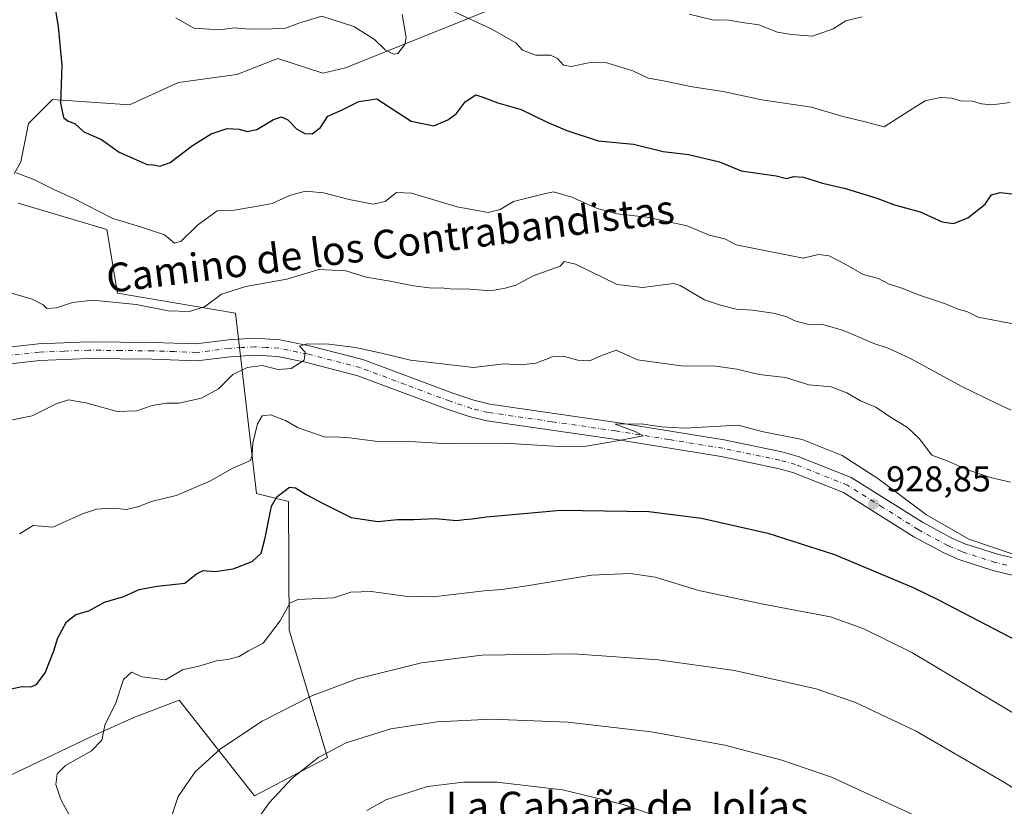
# Model space of a CAD drawing. Units: metres. Extents: x 624671 to 628129, y 4720300 to 4722676.
# Drawn here: x 627031 to 627305, y 4721705 to 4721924 of the extents above; entities that cross this region are included whole.
import ezdxf
from ezdxf.enums import TextEntityAlignment as Align

# ---------------------------------------------------------------- set-up
doc = ezdxf.new("R2010")
doc.units = ezdxf.units.M
doc.header["$MEASUREMENT"] = 0
doc.linetypes.add('DGN Style 4', pattern=[2.6384748266838614, 1.318413404963828, -0.6592067024819142, 0.001648016756204785, -0.6592067024819142])
for name, color, linetype, lineweight in [('Arbolado forestal CxS', 92, 'Continuous', 0), ('Curva de nivel maestra', 30, 'Continuous', 30), ('Curva de nivel normal', 30, 'Continuous', 0), ('Pista no pavimentada Cxs', 111, 'Continuous', 0), ('Pista no pavimentada eje', 91, 'DGN Style 4', 0), ('Punto de cota en terreno', 7, 'Continuous', 0), ('Rótulo de punto de cota en terreno', 7, 'Continuous', 0), ('Texto cartográfico', 7, 'Continuous', 0)]:
    doc.layers.add(name, color=color, linetype=linetype, lineweight=lineweight)
doc.styles.add('Style-Arial', font='txt')

# ---------------------------------------------------------------- blocks, each defined once
blk = doc.blocks.new('*U6')
at = {"layer": 'Arbolado forestal CxS', "color": 92, "linetype": 'Continuous', "lineweight": 0}
for points in [[(627185.0799000004, 4721935.9497, 960.8965999999928), (627121.8936999999, 4721910.513300001, 953.4976000000024), (627115.6305000001, 4721909.0383, 953.1184999999969), (627103.1037999997, 4721913.0933, 954.1291000000057), (627091.6816999996, 4721908.669500001, 953.3994999999996), (627075.4704999998, 4721906.458500001, 953.5142000000051), (627061.8384999996, 4721900.190500001, 953.1116999999941), (627040.4693, 4721901.6657, 949.1300000000047), (627033.8372999999, 4721895.029899999, 947.3326999999991), (627031.6261, 4721884.3389, 945.5623999999953), (627029.7840999998, 4721881.0209, 944.892200000002)], [(627030.8898999998, 4721872.9101, 943.6573000000062), (627055.5746999999, 4721865.5371, 944.470100000006), (627058.5214999998, 4721847.8413, 940.9143000000041), (627091.3125999998, 4721842.311100001, 938.7752000000038), (627097.2067, 4721792.1735, 928.2021999999997), (627106.0484999996, 4721789.9627, 925.1451999999991), (627106.2320999998, 4721754.202099999, 919.907800000001), (627116.9165000003, 4721718.8103, 909.4245999999986), (627096.6523000002, 4721708.1195, 911.3040000000037), (627075.6646999996, 4721734.740300001, 918.8662999999942), (627063.0787000004, 4721729.9253, 919.1312000000034), (627051.1475000001, 4721724.4945, 921.1428000000016), (627019.7673000004, 4721709.601700001, 926.2016000000004)]]:
    blk.add_polyline3d(points, dxfattribs=at)
blk = doc.blocks.new('*U12')
at = {"layer": 'Arbolado forestal CxS', "color": 92, "linetype": 'Continuous', "lineweight": 0}
for points in [[(627019.7673000004, 4721709.601700001, 926.2016000000004), (627051.1475000001, 4721724.4945, 921.1428000000016), (627063.0787000004, 4721729.9253, 919.1312000000034), (627075.6646999996, 4721734.740300001, 918.8662999999942), (627096.6523000002, 4721708.1195, 911.3040000000037), (627116.9165000003, 4721718.8103, 909.4245999999986), (627106.2320999998, 4721754.202099999, 919.907800000001), (627106.0484999996, 4721789.9627, 925.1451999999991), (627097.2067, 4721792.1735, 928.2021999999997), (627091.3125999998, 4721842.311100001, 938.7752000000038), (627058.5214999998, 4721847.8413, 940.9143000000041), (627055.5746999999, 4721865.5371, 944.470100000006), (627030.8898999998, 4721872.9101, 943.6573000000062)], [(627029.7840999998, 4721881.0209, 944.892200000002), (627031.6261, 4721884.3389, 945.5623999999953), (627033.8372999999, 4721895.029899999, 947.3326999999991), (627040.4693, 4721901.6657, 949.1300000000047), (627061.8384999996, 4721900.190500001, 953.1116999999941), (627075.4704999998, 4721906.458500001, 953.5142000000051), (627091.6816999996, 4721908.669500001, 953.3994999999996), (627103.1037999997, 4721913.0933, 954.1291000000057), (627115.6305000001, 4721909.0383, 953.1184999999969), (627121.8936999999, 4721910.513300001, 953.4976000000024), (627185.0799000004, 4721935.9497, 960.8965999999928)]]:
    blk.add_polyline3d(points, dxfattribs=at)
blk = doc.blocks.new('5PATER')
at = {"layer": 'Punto de cota en terreno', "linetype": 'Continuous', "lineweight": 0}
h = blk.add_hatch(color=51, dxfattribs=at)
edge = h.paths.add_edge_path()
edge.add_ellipse((0, 0), major_axis=(-0.1095731443231308, -0.1110710700762829), ratio=0.9994222409660322, start_angle=0, end_angle=360)
blk = doc.blocks.new('*U15')
at = {"layer": 'Pista no pavimentada Cxs', "color": 111, "linetype": 'Continuous', "lineweight": 0}
for points in [[(627308.3701, 4721769.200099999, 930.2258000000003), (627301.8901000004, 4721770.7401, 929.5329000000056), (627292.3800999997, 4721773.8101, 930.4339000000037), (627288.4001000002, 4721775.540100001, 929.874100000001), (627279.9101, 4721780.110099999, 929.3414000000049), (627260.3601000002, 4721792.4001, 928.9003999999987), (627246.2701000003, 4721797.9901, 929.7562000000034), (627242.0701000001, 4721799.140100001, 929.5194999999949), (627226.3300999999, 4721802.440099999, 929.9094000000041), (627196.5800999999, 4721807.2501, 930.1710000000021), (627161.1501000002, 4721812.390100001, 931.9663), (627156.2901, 4721813.5601, 932.2455000000045), (627150.1901000004, 4721815.590100001, 932.555600000007), (627125.3101000005, 4721824.920100001, 934.1891999999935), (627110.8300999999, 4721828.670100001, 935.1738000000041), (627103.0500999996, 4721830.210100001, 935.9973999999929), (627096.6801000005, 4721830.610099999, 936.465400000001), (627089.8201000001, 4721830.170100001, 936.8000999999931), (627080.6001000004, 4721829.030099999, 937.3257000000013), (627068.1901000004, 4721829.4901, 937.9281000000047), (627050.5800999999, 4721829.6601, 938.2290999999968), (627036.9200999998, 4721829.110099999, 937.779999999999), (627003.0701000001, 4721825.380100001, 936.309500000003)], [(626989.5100999996, 4721828.610099999, 935.795299999998), (627036.5701000001, 4721833.780099999, 938.1781000000047), (627050.5100999996, 4721834.350099999, 938.4314000000013), (627068.3000999996, 4721834.170100001, 938.7409000000043), (627080.4001000002, 4721833.7301, 938.026199999993), (627089.3800999997, 4721834.840100001, 937.0970999999992), (627096.6801000005, 4721835.300100001, 936.5421999999963), (627103.6501000002, 4721834.870100001, 936.5706000000064), (627111.8701, 4721833.2401, 935.6981999999989), (627126.7200999996, 4721829.390100001, 934.8862999999984), (627151.7500999998, 4721820.0101, 933.2155999999959), (627157.5800999999, 4721818.0701, 932.8395000000019), (627162.0401, 4721817.0001, 932.5133999999963), (627197.2901, 4721811.880100001, 930.8911999999982), (627227.1901000004, 4721807.050100001, 929.542100000006), (627243.1700999998, 4721803.700099999, 929.3943), (627247.7600999996, 4721802.440099999, 929.1916000000057), (627262.4901000002, 4721796.600099999, 929.1358000000038), (627282.2701000003, 4721784.1601, 930.7639000000055), (627290.4501, 4721779.7601, 930.639599999995), (627294.0401, 4721778.200099999, 930.3323999999993), (627303.1501000002, 4721775.2601, 930.7893000000041), (627309.3101000005, 4721773.790100001, 931.7333000000071)]]:
    blk.add_polyline3d(points, dxfattribs=at)

msp = doc.modelspace()

# ---------------------------------------------------------------- linework, layer by layer
at = {"layer": 'Arbolado forestal CxS', "color": 92, "linetype": 'Continuous', "lineweight": 0}
for points in [[(627185.0799000004, 4721935.9497, 960.8965999999928), (627121.8936999999, 4721910.513300001, 953.4976000000024), (627115.6305000001, 4721909.0383, 953.1184999999969), (627103.1037999997, 4721913.0933, 954.1291000000057), (627091.6816999996, 4721908.669500001, 953.3994999999996), (627075.4704999998, 4721906.458500001, 953.5142000000051), (627061.8384999996, 4721900.190500001, 953.1116999999941), (627040.4693, 4721901.6657, 949.1300000000047), (627033.8372999999, 4721895.029899999, 947.3326999999991), (627031.6261, 4721884.3389, 945.5623999999953), (627029.7840999998, 4721881.0209, 944.892200000002)], [(627030.8898999998, 4721872.9101, 943.6573000000062), (627055.5746999999, 4721865.5371, 944.470100000006), (627058.5214999998, 4721847.8413, 940.9143000000041), (627091.3125999998, 4721842.311100001, 938.7752000000038), (627097.2067, 4721792.1735, 928.2021999999997), (627106.0484999996, 4721789.9627, 925.1451999999991), (627106.2320999998, 4721754.202099999, 919.907800000001), (627116.9165000003, 4721718.8103, 909.4245999999986), (627096.6523000002, 4721708.1195, 911.3040000000037), (627075.6646999996, 4721734.740300001, 918.8662999999942), (627063.0787000004, 4721729.9253, 919.1312000000034), (627051.1475000001, 4721724.4945, 921.1428000000016), (627019.7673000004, 4721709.601700001, 926.2016000000004)]]:
    msp.add_polyline3d(points, dxfattribs=at)
at = {"layer": 'Curva de nivel maestra', "color": 30, "linetype": 'Continuous', "lineweight": 30, "flags": 128}
for points, elevation in [([(627040.7999999998, 4721929.280099999), (627042.0199999996, 4721921.870100001), (627043.0199999996, 4721911.210100001), (627042.6600000003, 4721900.6501), (627043.54, 4721896.700099999), (627044.8399999999, 4721895.670100001), (627046.6500000004, 4721894.9801), (627049.2199999997, 4721892.720100001), (627054.0499999998, 4721890.600099999), (627059.0300000003, 4721887.050100001), (627066.75, 4721883.600099999), (627068.5199999996, 4721883.540100001), (627070.2599999999, 4721883.140100001), (627073.2100000001, 4721884.1601), (627079.4000000004, 4721888.870100001), (627084.5700000003, 4721892.190099999), (627088.9699999997, 4721893.6601), (627092.3499999996, 4721893.4801), (627094.5899999999, 4721892.770099999), (627097.2599999999, 4721893.4001), (627101.8600000005, 4721896.120100001), (627104.1600000003, 4721896.870100001), (627105.8600000005, 4721896.020099999), (627108.3099999997, 4721893.5801), (627110.5599999997, 4721892.2301), (627112.6799999997, 4721892.140100001), (627114.9600000001, 4721893.870100001), (627117.0099999999, 4721897.0701), (627120.79, 4721898.700099999), (627125.6500000004, 4721901.100099999), (627130.5800000001, 4721901.890100001), (627140.1600000003, 4721895.6801), (627146.5, 4721894.370100001), (627150.3099999997, 4721896.0801), (627152.6500000004, 4721897.6801), (627155.2000000002, 4721901.030099999), (627158.1500000004, 4721902.950099999), (627160.1200000001, 4721902.300100001), (627164.2300000006, 4721900.7301), (627170.75, 4721898.920100001), (627177.9299999997, 4721895.4301), (627183.4199999999, 4721893.0801), (627192.0999999996, 4721890.1801), (627201.9500000002, 4721889.3101), (627210.2400000002, 4721887.210100001), (627217.2400000002, 4721886.4101), (627225.8899999997, 4721884.340100001), (627231.8899999997, 4721881.9101), (627241.5899999999, 4721880.4801), (627244.5199999996, 4721879.7301), (627246.5599999997, 4721880.3201), (627249.2400000002, 4721880.110099999), (627254.4600000001, 4721878.460100001), (627260.8899999997, 4721876.970100001), (627269.5999999996, 4721874.2301), (627274.5199999996, 4721872.380100001), (627281.6799999997, 4721870.4901), (627287.7999999998, 4721867.720100001), (627290.8899999997, 4721867.2301), (627294.8899999997, 4721868.8301), (627299.7100000001, 4721872.5601), (627301.4900000002, 4721875.1501), (627303.8799999999, 4721875.8301), (627311.3700000001, 4721875.040100001)], 950), ([(627026.9299999997, 4721737.4101), (627031.9299999997, 4721738.470100001), (627034.4699999997, 4721738.440099999), (627036.04, 4721739.050100001), (627038.4400000004, 4721742.3101), (627040.8099999997, 4721748.440099999), (627041.9400000004, 4721752.0801), (627044.4000000004, 4721756.5101), (627046.9199999999, 4721758.4801), (627050.5899999999, 4721759.5701), (627054.9199999999, 4721761.9801), (627060.2599999999, 4721763.5701), (627064.5899999999, 4721765.4801), (627069.5899999999, 4721766.420100001), (627077.2599999999, 4721767.220100001), (627080.5, 4721769.860099999), (627082.3799999999, 4721770.720100001), (627085.7100000001, 4721770.4801), (627090.7199999997, 4721771.2601), (627095.9299999997, 4721773.270099999), (627098.4500000002, 4721775.5801), (627099.6200000001, 4721779.800100001), (627101.3799999999, 4721788.640100001), (627102.79, 4721791.200099999), (627106.3399999999, 4721793.9001), (627108.0499999998, 4721793.7401), (627111, 4721791.9301), (627115.5499999998, 4721789.4801), (627123.4800000006, 4721785.460100001), (627130.8600000005, 4721784.340100001), (627136.3499999996, 4721784.920100001), (627140.9199999999, 4721784.9101), (627146.79, 4721785.1801), (627152.9000000004, 4721784.630100001), (627154.8700000001, 4721784.920100001), (627157.0999999996, 4721785.1601), (627161, 4721785.640100001), (627163.2599999999, 4721785.880100001), (627181.6900000004, 4721787.520099999), (627206.2199999997, 4721787.130100001), (627220.8499999996, 4721785.300100001), (627239.29, 4721781.1801), (627257.8300000001, 4721775.1801), (627279.7199999997, 4721765.9901), (627286.7199999997, 4721762.600099999), (627310.9199999999, 4721750.030099999)], 925)]:
    msp.add_lwpolyline(points, dxfattribs=dict(at, elevation=elevation))
at = {"layer": 'Curva de nivel normal', "color": 30, "linetype": 'Continuous', "lineweight": 0, "flags": 128}
for points, elevation in [([(627144.7699999996, 4721929.600099999), (627162.5700000003, 4721921.280099999), (627169.2599999999, 4721917.4101), (627171.1200000001, 4721915.440099999), (627174.8600000005, 4721914.020099999), (627178.8600000005, 4721913.9801), (627180.8700000001, 4721913.120100001), (627182.4699999997, 4721911.2401), (627184.6500000004, 4721910.860099999), (627189.9100000003, 4721911.960100001), (627194.5499999998, 4721911.860099999), (627201.79, 4721909.630100001), (627206.0599999997, 4721907.5801), (627209.8499999996, 4721907.0001), (627218.2400000002, 4721905.200099999), (627226.9000000004, 4721903.940099999), (627237.6399999997, 4721901.600099999), (627251.4100000003, 4721899.5701), (627259.8399999999, 4721897.090100001), (627266.3899999997, 4721895.470100001), (627271.6600000003, 4721894.0701), (627279.8700000001, 4721899.4001), (627283, 4721901.300100001), (627287.2699999996, 4721902.270099999), (627290.4100000003, 4721902.0801), (627292.8899999997, 4721901.360099999), (627296.2300000006, 4721901.200099999), (627298.6799999997, 4721900.530099999), (627301.5599999997, 4721900.2501), (627306.6699999999, 4721900.850099999)], 955), ([(627074.7699999996, 4721924.4301), (627079.7100000001, 4721921.540100001), (627084.1500000004, 4721921.2401), (627087.0199999996, 4721921.0701), (627090.9800000006, 4721921.620100001), (627095.3600000005, 4721921.2301), (627101.5899999999, 4721921.370100001), (627104.9199999999, 4721921.390100001), (627108.9199999999, 4721922.880100001), (627115.3300000001, 4721924.9001), (627124.2300000006, 4721922.020099999), (627129.9900000002, 4721918.4001), (627132.9100000003, 4721915.4801), (627135.2199999997, 4721914.280099999), (627136.4500000002, 4721914.440099999), (627138.4199999999, 4721916.940099999), (627138.8099999997, 4721918.9301), (627137.6699999999, 4721925.300100001)], 955), ([(627217.4800000006, 4721925.4101), (627223.9299999997, 4721923.880100001), (627228.4699999997, 4721923.7401), (627232.2000000002, 4721923.0701), (627236.8099999997, 4721922.4101), (627242.0099999999, 4721920.380100001), (627245.8700000001, 4721919.780099999), (627251.7199999997, 4721919.300100001), (627257.4800000006, 4721921.360099999), (627260.9800000006, 4721923.600099999), (627265.5300000003, 4721924.690099999)], 960), ([(627030.3399999999, 4721881.290100001), (627035.3200000003, 4721879.470100001), (627040.8700000001, 4721876.700099999), (627046.3700000001, 4721874.190099999), (627057.25, 4721868.5701), (627064.9199999999, 4721866.290100001), (627071.5899999999, 4721864.110099999), (627074.4199999999, 4721861.7401), (627076.25, 4721862.290100001), (627080.7599999999, 4721866.780099999), (627086.2599999999, 4721870.7301), (627090.9199999999, 4721870.960100001), (627096.4000000004, 4721871.840100001), (627101.5700000003, 4721872.790100001), (627106.6200000001, 4721875.0701), (627110.7599999999, 4721876.200099999), (627115.7699999996, 4721875.780099999), (627122.9199999999, 4721873.9001), (627129.6399999997, 4721872.600099999), (627132.9100000003, 4721873.350099999), (627136.0999999996, 4721875.870100001), (627140.2699999996, 4721875.620100001), (627152.9500000002, 4721871.890100001), (627161.54, 4721870.300100001), (627164.9100000003, 4721871.100099999), (627168.6500000004, 4721873.370100001), (627176.7199999997, 4721875.360099999), (627179.7300000006, 4721875.9901), (627184.79, 4721874.540100001), (627191.8899999997, 4721871.380100001), (627197.4500000002, 4721869.880100001), (627205.6399999997, 4721869.020099999), (627216.9000000004, 4721866.540100001), (627222.9500000002, 4721864.0001), (627227.3099999997, 4721862.9801), (627230.4600000001, 4721861.3101), (627249.0999999996, 4721857.620100001), (627253.3899999997, 4721858.5701), (627256.3700000001, 4721858.220100001), (627260.9800000006, 4721855.840100001), (627265.7800000003, 4721853.090100001), (627270.0899999999, 4721851.9301), (627272.8899999997, 4721850.4801), (627276.5599999997, 4721849.280099999), (627281.4400000004, 4721847.3301), (627288.7199999997, 4721844.9101), (627292.25, 4721843.440099999), (627294.5899999999, 4721842.780099999), (627297.7400000002, 4721841.140100001), (627308.4600000001, 4721839.140100001)], 945), ([(627026.1500000004, 4721848.710100001), (627034.7800000003, 4721846.200099999), (627037.8300000001, 4721844.5801), (627038.9000000004, 4721843.600099999), (627041.6200000001, 4721843.7401), (627046.0499999998, 4721845.220100001), (627051.6900000004, 4721845.9301), (627063.7599999999, 4721844.7501), (627072.5999999996, 4721842.950099999), (627078.4299999997, 4721842.780099999), (627082.7100000001, 4721844.090100001), (627087.4600000001, 4721847.620100001), (627094.25, 4721849.7401), (627105.6100000005, 4721851.7501), (627114.4500000002, 4721854.420100001), (627121.9800000006, 4721854.020099999), (627127.6299999999, 4721852.270099999), (627134.3499999996, 4721851.190099999), (627140.8099999997, 4721849.920100001), (627145.9800000006, 4721849.2501), (627148.5199999996, 4721849.300100001), (627150.9199999999, 4721849.0601), (627156.5, 4721849.0101), (627162.25, 4721848.520099999), (627166.25, 4721849.200099999), (627169.25, 4721850.110099999), (627174.0700000003, 4721852.6801), (627181.5599999997, 4721855.3201), (627182.6699999999, 4721856.620100001), (627185.8399999999, 4721855.9101), (627197.4100000003, 4721850.2601), (627204.4299999997, 4721849.4301), (627210.1699999999, 4721850.200099999), (627213.2000000002, 4721850.5601), (627214.9800000006, 4721849.970100001), (627221.7300000006, 4721846.020099999), (627226.1200000001, 4721844.530099999), (627230.4600000001, 4721843.4101), (627235.04, 4721843.110099999), (627240.8099999997, 4721842.3101), (627244.4299999997, 4721841.390100001), (627246.8499999996, 4721840.140100001), (627250.29, 4721839.2401), (627254.6100000005, 4721839.100099999), (627260.29, 4721837.470100001), (627268.75, 4721833.850099999), (627272.79, 4721832.600099999), (627278.75, 4721829.770099999), (627293.1900000004, 4721821.950099999), (627303.1799999997, 4721817.0601), (627306.9800000006, 4721815.370100001)], 940), ([(627306.7999999998, 4721795.340100001), (627301.2100000001, 4721796.620100001), (627294.7699999996, 4721798.7601), (627289.1399999997, 4721801.210100001), (627284.9199999999, 4721802.790100001), (627281.4100000003, 4721807.420100001), (627278.0999999996, 4721810.470100001), (627273.4299999997, 4721813.4101), (627269.3700000001, 4721816.1501), (627265.04, 4721817.9101), (627261.2999999998, 4721820.1601), (627256.9000000004, 4721821.8301), (627250.7000000002, 4721822.4101), (627244.2400000002, 4721824.370100001), (627236.9000000004, 4721825.270099999), (627230.6500000004, 4721826.7501), (627224.8799999999, 4721827.600099999), (627215.2400000002, 4721827.610099999), (627203.0899999999, 4721829.360099999), (627197.1500000004, 4721832.0001), (627192.6399999997, 4721830.380100001), (627189.8499999996, 4721829.090100001), (627186.4800000006, 4721829.2501), (627182.79, 4721830.290100001), (627179.4199999999, 4721830.200099999), (627174.8200000003, 4721828.360099999), (627170.6200000001, 4721827.890100001), (627165.9000000004, 4721828.210100001), (627157.5, 4721827.220100001), (627139.9900000002, 4721829.2601), (627131.9299999997, 4721831.200099999), (627124.6600000003, 4721832.780099999), (627117.2300000006, 4721833.720100001), (627111.2599999999, 4721833.790100001), (627109.0899999999, 4721833.1601), (627110.7300000006, 4721831.420100001), (627110.4500000002, 4721829.2601), (627106.8399999999, 4721826.9301), (627103.1699999999, 4721826.640100001), (627098.7400000002, 4721827.7301), (627094.5899999999, 4721827.2301), (627090.5899999999, 4721825.200099999), (627086.5899999999, 4721821.270099999), (627081.9199999999, 4721818.640100001), (627075.5800000001, 4721817.290100001), (627072.1299999999, 4721817.2301), (627068.1500000004, 4721816.6601), (627063.9400000004, 4721815.120100001), (627058.4199999999, 4721815.0001), (627049.7400000002, 4721817.350099999), (627044.9199999999, 4721818.210100001), (627041.5300000003, 4721817.130100001), (627034.8099999997, 4721813.710100001), (627028, 4721812.360099999)], 935), ([(627308.0999999996, 4721775.110099999), (627295.1799999997, 4721779.5101), (627283.3899999997, 4721786.2401), (627269.8700000001, 4721796.290100001), (627259.9600000001, 4721802.690099999), (627248.8200000003, 4721807.210100001), (627237.6799999997, 4721809.440099999), (627231.0899999999, 4721811.1501), (627216.25, 4721810.3301), (627209.7400000002, 4721810.6501), (627204.0800000001, 4721811.5101), (627196.8700000001, 4721811.4101), (627202.4400000004, 4721809.370100001), (627204.6500000004, 4721808.1601), (627196.4600000001, 4721806.5801), (627188.79, 4721805.3301), (627181.2400000002, 4721805.270099999), (627167.5800000001, 4721806.0601), (627150.5, 4721806.0001), (627139.7599999999, 4721806.640100001), (627130.1100000005, 4721806.710100001), (627123.0599999997, 4721807.670100001), (627118.9100000003, 4721807.9001), (627116.2199999997, 4721807.8201), (627108.7400000002, 4721810.460100001), (627105.2699999996, 4721812.4101), (627101.0899999999, 4721813.9901), (627098.7599999999, 4721813.780099999), (627097.4800000006, 4721811.540100001), (627096.1299999999, 4721806.140100001), (627095.9699999997, 4721802.9301), (627095.4699999997, 4721801.300100001), (627090.6200000001, 4721799.2401), (627083.9800000006, 4721795.520099999), (627074.7999999998, 4721791.640100001), (627067.9500000002, 4721789.970100001), (627064.4400000004, 4721788.5801), (627061.0499999998, 4721787.7401), (627057.2000000002, 4721788.050100001), (627052.7199999997, 4721787.8101), (627048.7599999999, 4721786.550100001), (627040.5899999999, 4721782.840100001), (627035.1200000001, 4721783.220100001), (627031.29, 4721780.9101)], 930), ([(627308.0899999999, 4721730.8201), (627279.3499999996, 4721747.960100001), (627265.9600000001, 4721754.5701), (627256.6799999997, 4721757.920100001), (627238.0499999998, 4721761.370100001), (627220.1299999999, 4721765.210100001), (627207.9900000002, 4721768.870100001), (627201.1500000004, 4721769.9101), (627190.2999999998, 4721769.450099999), (627172.2999999998, 4721766.450099999), (627165.3799999999, 4721765.470100001), (627160.4400000004, 4721765.100099999), (627146.2800000003, 4721763.4301), (627141.9800000006, 4721763.5101), (627138.54, 4721763.600099999), (627129.1200000001, 4721764.920100001), (627123.3899999997, 4721764.7601), (627118.5800000001, 4721763.170100001), (627108.7000000002, 4721762.720100001), (627106.4600000001, 4721761.700099999), (627103.7800000003, 4721756.7601), (627099.0499999998, 4721750.5801), (627094.9699999997, 4721748.420100001), (627092.3200000003, 4721746.8301), (627089.1600000003, 4721745.9801), (627086.0300000003, 4721745.620100001), (627081.0999999996, 4721744.140100001), (627076.6399999997, 4721743.120100001), (627071.8799999999, 4721740.350099999), (627065.4299999997, 4721741.190099999), (627062.4400000004, 4721742.5101), (627060.1600000003, 4721740.420100001), (627058.0800000001, 4721733.940099999), (627054.9800000006, 4721727.770099999), (627054.1900000004, 4721723.5701), (627051.2599999999, 4721720.6601), (627044.1200000001, 4721716.520099999), (627041.75, 4721714.270099999), (627041.3700000001, 4721711.2501), (627042.8099999997, 4721707.050100001), (627045.1600000003, 4721702.670100001)], 920), ([(627335.9199999999, 4721692.700099999), (627305.0999999996, 4721711.8101), (627280.54, 4721726.100099999), (627263.6900000004, 4721734.0701), (627252.75, 4721737.840100001), (627230.0599999997, 4721742.940099999), (627208.7800000003, 4721745.9301), (627185.29, 4721747.630100001), (627159.8499999996, 4721747.210100001), (627143.0300000003, 4721745.120100001), (627125.1100000005, 4721740.6801), (627112.5700000003, 4721735.9101), (627098.7199999997, 4721728.860099999), (627087.1600000003, 4721721.1601), (627080.1399999997, 4721714.7401), (627075.4100000003, 4721707.960100001), (627072.1900000004, 4721698.190099999)], 915), ([(627283.2300000006, 4721701.2501), (627256.9600000001, 4721713.3201), (627243.1600000003, 4721718.020099999), (627227.3300000001, 4721722.1801), (627206.9000000004, 4721725.950099999), (627183.7300000006, 4721728.5601), (627162.4699999997, 4721729.390100001), (627147.3600000005, 4721728.700099999), (627134.5499999998, 4721726.780099999), (627122.0800000001, 4721722.890100001), (627114.54, 4721718.880100001), (627107.0599999997, 4721713.020099999), (627100.7300000006, 4721706.1501), (627096.2599999999, 4721699.8201)], 910), ([(627127.8200000003, 4721704.050100001), (627133.1100000005, 4721707.020099999), (627144.7400000002, 4721710.700099999), (627154.75, 4721711.890100001), (627163.9400000004, 4721711.920100001), (627182.2000000002, 4721709.800100001), (627199.0899999999, 4721705.7301), (627218.8499999996, 4721698.880100001)], 905)]:
    msp.add_lwpolyline(points, dxfattribs=dict(at, elevation=elevation))
at = {"layer": 'Pista no pavimentada Cxs', "color": 111, "linetype": 'Continuous', "lineweight": 0}
for points in [[(626989.5100999996, 4721828.610099999, 935.795299999998), (627036.5701000001, 4721833.780099999, 938.1781000000047), (627050.5100999996, 4721834.350099999, 938.4314000000013), (627068.3000999996, 4721834.170100001, 938.7409000000043), (627080.4001000002, 4721833.7301, 938.026199999993), (627089.3800999997, 4721834.840100001, 937.0970999999992), (627096.6801000005, 4721835.300100001, 936.5421999999963), (627103.6501000002, 4721834.870100001, 936.5706000000064), (627111.8701, 4721833.2401, 935.6981999999989), (627126.7200999996, 4721829.390100001, 934.8862999999984), (627151.7500999998, 4721820.0101, 933.2155999999959), (627157.5800999999, 4721818.0701, 932.8395000000019), (627162.0401, 4721817.0001, 932.5133999999963), (627197.2901, 4721811.880100001, 930.8911999999982), (627227.1901000004, 4721807.050100001, 929.542100000006), (627243.1700999998, 4721803.700099999, 929.3943), (627247.7600999996, 4721802.440099999, 929.1916000000057), (627262.4901000002, 4721796.600099999, 929.1358000000038), (627282.2701000003, 4721784.1601, 930.7639000000055), (627290.4501, 4721779.7601, 930.639599999995), (627294.0401, 4721778.200099999, 930.3323999999993), (627303.1501000002, 4721775.2601, 930.7893000000041), (627309.3101000005, 4721773.790100001, 931.7333000000071)], [(627308.3701, 4721769.200099999, 930.2258000000003), (627301.8901000004, 4721770.7401, 929.5329000000056), (627292.3800999997, 4721773.8101, 930.4339000000037), (627288.4001000002, 4721775.540100001, 929.874100000001), (627279.9101, 4721780.110099999, 929.3414000000049), (627260.3601000002, 4721792.4001, 928.9003999999987), (627246.2701000003, 4721797.9901, 929.7562000000034), (627242.0701000001, 4721799.140100001, 929.5194999999949), (627226.3300999999, 4721802.440099999, 929.9094000000041), (627196.5800999999, 4721807.2501, 930.1710000000021), (627161.1501000002, 4721812.390100001, 931.9663), (627156.2901, 4721813.5601, 932.2455000000045), (627150.1901000004, 4721815.590100001, 932.555600000007), (627125.3101000005, 4721824.920100001, 934.1891999999935), (627110.8300999999, 4721828.670100001, 935.1738000000041), (627103.0500999996, 4721830.210100001, 935.9973999999929), (627096.6801000005, 4721830.610099999, 936.465400000001), (627089.8201000001, 4721830.170100001, 936.8000999999931), (627080.6001000004, 4721829.030099999, 937.3257000000013), (627068.1901000004, 4721829.4901, 937.9281000000047), (627050.5800999999, 4721829.6601, 938.2290999999968), (627036.9200999998, 4721829.110099999, 937.779999999999), (627003.0701000001, 4721825.380100001, 936.309500000003)]]:
    msp.add_polyline3d(points, dxfattribs=at)
at = {"layer": 'Pista no pavimentada eje', "color": 91, "linetype": 'DGN Style 4', "lineweight": 0}
msp.add_polyline3d([(627305.7600999996, 4721772.2301, 930.0151999999945), (627302.5201000003, 4721773.0001, 929.7826999999961), (627293.2100999998, 4721776.005100001, 930.0485000000045), (627289.4250999996, 4721777.6501, 929.5899999999965), (627281.0900999998, 4721782.1351, 929.612500000003), (627271.3151000004, 4721788.280099999, 928.9918999999937), (627261.4250999996, 4721794.5001, 929.0001000000049), (627247.0151000004, 4721800.215100001, 929.4820000000036), (627242.6201, 4721801.420100001, 929.3203000000068), (627226.7600999996, 4721804.745100001, 929.7185000000027), (627211.8101000005, 4721807.1601, 929.9973999999929), (627196.9351000005, 4721809.565099999, 930.5081000000064), (627179.3101000005, 4721812.1251, 931.1380999999965), (627161.5950999996, 4721814.6951, 932.2277000000032), (627156.9351000005, 4721815.815099999, 932.4119000000064), (627150.9700999996, 4721817.800100001, 932.6665999999968), (627138.5301000001, 4721822.465100001, 933.2900999999983), (627126.0151000004, 4721827.155099999, 934.1276000000071), (627111.3501000004, 4721830.9551, 935.2602999999945), (627103.3501000004, 4721832.540100001, 935.7259000000049), (627099.8651000002, 4721832.755100001, 935.9863999999944), (627096.6801000005, 4721832.9551, 936.1934000000037), (627093.0301000001, 4721832.725099999, 936.4040999999999), (627089.6001000004, 4721832.505100001, 936.6024000000034), (627080.5000999998, 4721831.380100001, 937.4061999999976), (627074.2950999998, 4721831.610099999, 937.6940000000033), (627068.2451, 4721831.8301, 937.9180999999954), (627059.4401000004, 4721831.915100001, 938.251099999994), (627050.5450999998, 4721832.005100001, 938.2565999999933), (627043.7150999998, 4721831.7301, 938.0877999999939), (627036.7451, 4721831.4451, 937.7927000000054), (627019.8201000001, 4721829.5801, 937.0351999999986)], dxfattribs=at)

# ---------------------------------------------------------------- block references
at = {"layer": 'Arbolado forestal CxS', "color": 92, "linetype": 'Continuous', "lineweight": 0}
for name in ['*U6', '*U12']:
    msp.add_blockref(name, (0, 0), dxfattribs=at)
at = {"layer": 'Pista no pavimentada Cxs', "color": 111, "linetype": 'Continuous', "lineweight": 0}
msp.add_blockref('*U15', (0, 0), dxfattribs=at)
at = {"layer": 'Punto de cota en terreno', "color": 7, "linetype": 'Continuous', "lineweight": 0, "xscale": 10, "yscale": 10, "zscale": 10}
msp.add_blockref('5PATER', (627268.6500000004, 4721789.210000001, 928.8500000000058), dxfattribs=at)

# ---------------------------------------------------------------- texts
at = {"layer": 'Rótulo de punto de cota en terreno', "color": 7, "linetype": 'Continuous', "lineweight": 0, "style": 'Style-Arial'}
msp.add_text('928,85', height=7.000000000000002, dxfattribs=at).set_placement((627272.1777999997, 4721792.7378))
at = {"layer": 'Texto cartográfico', "color": 7, "linetype": 'Continuous', "lineweight": 0, "style": 'Style-Arial'}
msp.add_text('Camino de los Contrabandistas', height=8, rotation=7.05394744682375, dxfattribs=at).set_placement((627134.3305910011, 4721861.626113599), align=Align.MIDDLE_CENTER)
msp.add_text('La Cabaña de Jolías', height=8, dxfattribs=at).set_placement((627200.1608000004, 4721705.250150001), align=Align.MIDDLE_CENTER)

doc.saveas('drawing.dxf')
